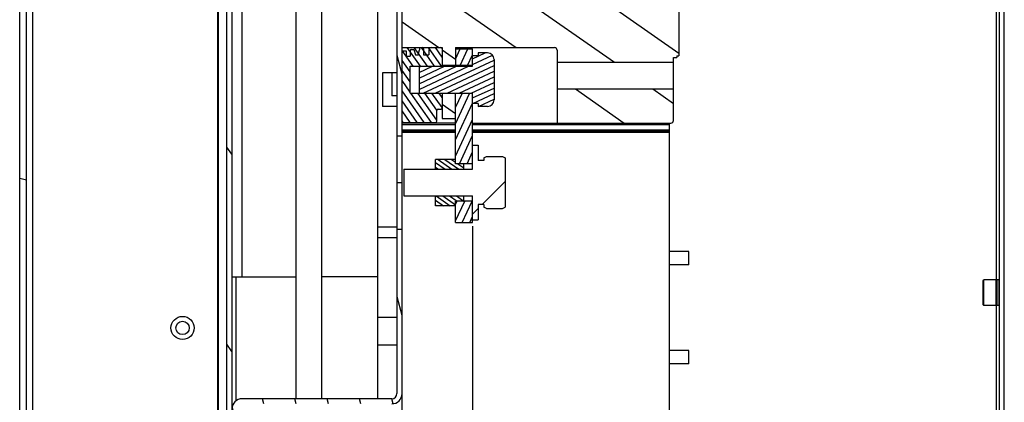
# Model space of a CAD drawing. Units: millimetres. Extents: x 0 to 864, y 0 to 559.
# Drawn here: x 379 to 508, y 316 to 366 of the extents above; entities that cross this region are included whole.
import ezdxf

# ---------------------------------------------------------------- set-up
doc = ezdxf.new("R2010")
doc.units = ezdxf.units.MM
doc.header["$LTSCALE"] = 47.498
doc.layers.get('0').update_dxf_attribs({"linetype": 'CONTINUOUS'})
for name, color, linetype in [('0004___ALL_AXES_PRT', 7, 'CONTINUOUS'), ('002___PRT_ALL_AXES', 7, 'CONTINUOUS'), ('ROUNDS', 7, 'CONTINUOUS')]:
    doc.layers.add(name, color=color, linetype=linetype)
doc.styles.get("Standard").update_dxf_attribs({"font": 'txt', "width": 0.8})
doc.dimstyles.new('DIMSTYLE_3', dxfattribs={"dimtxt": 4, "dimasz": 4.8, "dimexe": 3.2, "dimexo": 1.6, "dimtad": 0, "dimtih": 1, "dimtoh": 1, "dimdec": 0, "dimlfac": 2.857143, "dimzin": 0, "dimdsep": 46, "dimtxsty": 'STANDARD', "dimblk": 'CLOSED', "dimblk1": 'CLOSED', "dimblk2": 'CLOSED', "dimcen": 0.09, "dimadec": 0, "dimazin": 0, "dimtp": 0.1, "dimtm": 0.1, "dimtfac": 1, "dimtdec": 0, "dimtofl": 0, "dimtmove": 0, "dimatfit": 3, "dimldrblk": 'CLOSED', "dimfxl": 1, "dimtolj": 1, "dimtzin": 0, "dimarcsym": 0})

# ---------------------------------------------------------------- blocks, each defined once
blk = doc.blocks.new('*D6')
at = {"color": 2, "linetype": 'CONTINUOUS'}
blk.add_line((438.45, 339.16), (438.45, 171.16), dxfattribs=at)
at = {"color": 2, "linetype": 'CONTINUOUS', "insert": (436.45, 162.76), "char_height": 4, "width": 16, "attachment_point": 3, "rotation": 90, "line_spacing_factor": 0.9}
blk.add_mtext('169\\P[6.7]', dxfattribs=at)
blk = doc.blocks.new('_CLOSED')
at = {"color": 0, "linetype": 'BYBLOCK'}
for p, q in [((0, 0), (-1, 0.167)), ((-1, 0.167), (-1, -0.167)), ((-1, -0.167), (0, 0)), ((-1, 0), (0, 0))]:
    blk.add_line(p, q, dxfattribs=at)

msp = doc.modelspace()

# ---------------------------------------------------------------- hatches: boundary and pattern name
at = {"linetype": 'CONTINUOUS'}
h = msp.add_hatch(dxfattribs=at)
h.set_pattern_fill('default__197', color=2, scale=43.178376, angle=165, style=0, pattern_type=0)
h.set_pattern_definition([(165, (0, 0), (-11.1754, -41.707), [])])
h.paths.add_polyline_path([(379.2, 425.89), (380.04, 425.89), (380.04, 422.39), (379.2, 422.39)])
edge = h.paths.add_edge_path()
edge.add_line((380.04, 432.89), (379.2, 432.89))
edge.add_line((379.2, 432.89), (379.2, 448.74))
edge.add_arc((376.22, 341.9), 106.88, 87.9517, 88.4023)
edge.add_line((380.04, 448.71), (380.04, 432.89))
h.paths.add_polyline_path([(379.2, 415.39), (380.04, 415.39), (380.04, 411.89), (379.2, 411.89)])
h.paths.add_polyline_path([(379.2, 404.89), (380.04, 404.89), (380.04, 401.39), (379.2, 401.39)])
h.paths.add_polyline_path([(379.2, 394.39), (380.04, 394.39), (380.04, 196.4), (379.2, 196.4)])
h = msp.add_hatch(dxfattribs=at)
h.set_pattern_fill('default__192', color=2, scale=14.813388, angle=125, style=0, pattern_type=0)
h.set_pattern_definition([(125, (0, 0), (-12.1344, -8.4966), [])])
edge = h.paths.add_edge_path()
edge.add_line((406.95, 247.15), (406.88, 247.15))
edge.add_line((406.88, 247.15), (406.88, 246.97))
edge.add_line((406.88, 246.97), (406.95, 246.97))
edge.add_line((406.95, 246.97), (406.95, 245.86))
edge.add_line((406.95, 245.86), (406.88, 245.86))
edge.add_line((406.88, 245.86), (406.88, 245.65))
edge.add_line((406.88, 245.65), (406.95, 245.65))
edge.add_line((406.95, 245.65), (406.95, 197.41))
edge.add_spline(control_points=[(406.95, 197.41), (406.95, 197.35), (406.98, 197.23), (407.12, 197.1), (407.24, 197.07), (407.3, 197.06)], knot_values=[0, 0, 0, 0, 0.333333, 0.666667, 1, 1, 1, 1], degree=3, periodic=0)
edge.add_line((407.3, 197.06), (412.94, 197.06))
edge.add_line((412.94, 197.06), (412.94, 196.4))
edge.add_line((412.94, 196.4), (407.3, 196.4))
edge.add_spline(control_points=[(407.3, 196.4), (407.16, 196.4), (406.91, 196.45), (406.57, 196.68), (406.34, 197.02), (406.29, 197.28), (406.29, 197.41)], knot_values=[0, 0, 0, 0, 0.25, 0.5, 0.75, 1, 1, 1, 1], degree=3, periodic=0)
edge.add_line((406.29, 197.41), (406.29, 252.63))
edge.add_line((406.29, 252.63), (406.95, 252.63))
edge.add_line((406.95, 252.63), (406.95, 248.48))
edge.add_line((406.95, 248.48), (406.88, 248.48))
edge.add_line((406.88, 248.48), (406.88, 248.27))
edge.add_line((406.88, 248.27), (406.95, 248.27))
edge.add_line((406.95, 248.27), (406.95, 247.15))
h.paths.add_polyline_path([(406.95, 255.67), (406.29, 255.67), (406.29, 435.49), (406.95, 435.49)])
edge = h.paths.add_edge_path()
edge.add_line((406.95, 437.23), (406.29, 437.23))
edge.add_line((406.29, 437.23), (406.29, 445.31))
edge.add_spline(control_points=[(406.29, 445.31), (406.29, 445.44), (406.33, 445.68), (406.54, 446.01), (406.74, 446.16), (406.86, 446.21)], knot_values=[0, 0, 0, 0, 0.333333, 0.666667, 1, 1, 1, 1], degree=3, periodic=0)
edge.add_line((406.86, 446.21), (410.55, 447.93))
edge.add_arc((402.58, 1092.86), 644.98, 270.70813, 270.85213)
edge.add_line((412.17, 447.95), (407.14, 445.61))
edge.add_spline(control_points=[(407.14, 445.61), (407.1, 445.59), (407.04, 445.54), (406.97, 445.43), (406.95, 445.35), (406.95, 445.31)], knot_values=[0, 0, 0, 0, 0.333333, 0.666667, 1, 1, 1, 1], degree=3, periodic=0)
edge.add_line((406.95, 445.31), (406.95, 437.23))
h = msp.add_hatch(dxfattribs=at)
h.set_pattern_fill('default__187', color=2, scale=4.092874, angle=285, style=0, pattern_type=0)
h.set_pattern_definition([(285, (0, 0), (3.953412, 1.059314), [])])
edge = h.paths.add_edge_path()
edge.add_line((429.21, 351.01), (428.55, 351.01))
edge.add_line((428.55, 351.01), (428.55, 431.88))
edge.add_spline(control_points=[(428.55, 431.88), (428.55, 431.97), (428.51, 432.14), (428.36, 432.36), (428.14, 432.51), (427.97, 432.54), (427.88, 432.55)], knot_values=[0, 0, 0, 0, 0.25, 0.5, 0.75, 1, 1, 1, 1], degree=3, periodic=0)
edge.add_line((427.88, 432.55), (408.28, 432.55))
edge.add_spline(control_points=[(408.28, 432.55), (408.14, 432.55), (407.87, 432.59), (407.49, 432.78), (407.19, 433.08), (407, 433.46), (406.95, 433.73), (406.95, 433.88)], knot_values=[0, 0, 0, 0, 0.2, 0.4, 0.6, 0.8, 1, 1, 1, 1], degree=3, periodic=0)
edge.add_line((406.95, 433.88), (406.95, 435.19))
edge.add_line((406.95, 435.19), (407.62, 435.19))
edge.add_line((407.62, 435.19), (407.62, 433.88))
edge.add_spline(control_points=[(407.62, 433.88), (407.62, 433.78), (407.65, 433.62), (407.8, 433.39), (408.02, 433.25), (408.19, 433.21), (408.28, 433.21)], knot_values=[0, 0, 0, 0, 0.25, 0.5, 0.75, 1, 1, 1, 1], degree=3, periodic=0)
edge.add_line((408.28, 433.21), (427.88, 433.21))
edge.add_spline(control_points=[(427.88, 433.21), (428.03, 433.21), (428.3, 433.17), (428.68, 432.97), (428.98, 432.68), (429.17, 432.3), (429.21, 432.02), (429.21, 431.88)], knot_values=[0, 0, 0, 0, 0.2, 0.4, 0.6, 0.8, 1, 1, 1, 1], degree=3, periodic=0)
edge.add_line((429.21, 431.88), (429.21, 351.01))
edge = h.paths.add_edge_path()
edge.add_line((428.55, 338.76), (429.21, 338.76))
edge.add_line((429.21, 338.76), (429.21, 317.22))
edge.add_spline(control_points=[(429.21, 317.22), (429.21, 317.08), (429.17, 316.81), (428.98, 316.43), (428.68, 316.13), (428.3, 315.93), (428.03, 315.89), (427.88, 315.89)], knot_values=[0, 0, 0, 0, 0.2, 0.4, 0.6, 0.8, 1, 1, 1, 1], degree=3, periodic=0)
edge.add_line((427.88, 315.89), (408.28, 315.89))
edge.add_spline(control_points=[(408.28, 315.89), (408.19, 315.89), (408.02, 315.86), (407.8, 315.71), (407.65, 315.49), (407.62, 315.32), (407.62, 315.23)], knot_values=[0, 0, 0, 0, 0.25, 0.5, 0.75, 1, 1, 1, 1], degree=3, periodic=0)
edge.add_line((407.62, 315.23), (407.62, 309.56))
edge.add_line((407.62, 309.56), (406.95, 309.56))
edge.add_line((406.95, 309.56), (406.95, 315.23))
edge.add_spline(control_points=[(406.95, 315.23), (406.95, 315.37), (407, 315.64), (407.19, 316.02), (407.49, 316.32), (407.87, 316.51), (408.14, 316.55), (408.28, 316.56)], knot_values=[0, 0, 0, 0, 0.2, 0.4, 0.6, 0.8, 1, 1, 1, 1], degree=3, periodic=0)
edge.add_line((408.28, 316.56), (427.88, 316.56))
edge.add_spline(control_points=[(427.88, 316.56), (427.97, 316.56), (428.14, 316.59), (428.36, 316.74), (428.51, 316.96), (428.55, 317.13), (428.55, 317.22)], knot_values=[0, 0, 0, 0, 0.25, 0.5, 0.75, 1, 1, 1, 1], degree=3, periodic=0)
edge.add_line((428.55, 317.22), (428.55, 338.76))
h.paths.add_polyline_path([(407.62, 437.53), (406.95, 437.53), (406.95, 439.55), (407.62, 439.55)])
h = msp.add_hatch(dxfattribs=at)
h.set_pattern_fill('default__22', color=2, scale=5.807795, angle=325, style=0, pattern_type=0)
h.set_pattern_definition([(325, (0, 0), (3.331214, 4.757467), [])])
edge = h.paths.add_edge_path()
edge.add_line((434.46, 416.9), (436.21, 416.9))
edge.add_line((436.21, 416.9), (436.21, 414.54))
edge.add_line((436.21, 414.54), (458.44, 414.54))
edge.add_spline(control_points=[(458.44, 414.54), (458.55, 414.54), (458.77, 414.57), (459.06, 414.73), (459.3, 414.96), (459.45, 415.26), (459.49, 415.47), (459.49, 415.59)], knot_values=[0, 0, 0, 0, 0.2, 0.4, 0.6, 0.8, 1, 1, 1, 1], degree=3, periodic=0)
edge.add_line((459.49, 415.59), (459.49, 416.46))
edge.add_line((459.49, 416.46), (464.74, 416.46))
edge.add_line((464.74, 416.46), (464.74, 415.85))
edge.add_line((464.74, 415.85), (465.19, 415.85))
edge.add_line((465.19, 415.85), (465.19, 415.61))
edge.add_line((465.19, 415.61), (465.44, 415.61))
edge.add_line((465.44, 415.61), (465.44, 404.48))
edge.add_line((465.44, 404.48), (468.59, 404.48))
edge.add_line((468.59, 404.48), (468.59, 393.59))
edge.add_line((468.59, 393.59), (472.06, 395))
edge.add_line((472.06, 395), (475.44, 396.03))
edge.add_spline(control_points=[(475.44, 396.03), (475.49, 396.05), (475.57, 396.06), (475.7, 396.02), (475.81, 395.94), (475.85, 395.87), (475.87, 395.83)], knot_values=[0, 0, 0, 0, 0.25, 0.5, 0.75, 1, 1, 1, 1], degree=3, periodic=0)
edge.add_line((475.87, 395.83), (476.69, 393.8))
edge.add_spline(control_points=[(476.69, 393.8), (476.71, 393.76), (476.72, 393.68), (476.7, 393.55), (476.63, 393.43), (476.56, 393.38), (476.52, 393.36)], knot_values=[0, 0, 0, 0, 0.25, 0.5, 0.75, 1, 1, 1, 1], degree=3, periodic=0)
edge.add_line((476.52, 393.36), (473.37, 391.75))
edge.add_line((473.37, 391.75), (468.59, 389.82))
edge.add_line((468.59, 389.82), (468.59, 388.29))
edge.add_line((468.59, 388.29), (474.04, 388.29))
edge.add_line((474.04, 388.29), (477.57, 387.98))
edge.add_spline(control_points=[(477.57, 387.98), (477.62, 387.97), (477.7, 387.95), (477.81, 387.87), (477.88, 387.76), (477.89, 387.68), (477.89, 387.63)], knot_values=[0, 0, 0, 0, 0.25, 0.5, 0.75, 1, 1, 1, 1], degree=3, periodic=0)
edge.add_line((477.89, 387.63), (477.89, 385.45))
edge.add_spline(control_points=[(477.89, 385.45), (477.89, 385.4), (477.88, 385.32), (477.81, 385.2), (477.7, 385.12), (477.62, 385.1), (477.57, 385.1)], knot_values=[0, 0, 0, 0, 0.25, 0.5, 0.75, 1, 1, 1, 1], degree=3, periodic=0)
edge.add_line((477.57, 385.1), (474.04, 384.79))
edge.add_line((474.04, 384.79), (468.59, 384.79))
edge.add_line((468.59, 384.79), (468.59, 384.03))
edge.add_line((468.59, 384.03), (473.63, 382.31))
edge.add_line((473.63, 382.31), (476.87, 380.88))
edge.add_spline(control_points=[(476.87, 380.88), (476.91, 380.86), (476.98, 380.81), (477.06, 380.7), (477.09, 380.57), (477.08, 380.49), (477.06, 380.44)], knot_values=[0, 0, 0, 0, 0.25, 0.5, 0.75, 1, 1, 1, 1], degree=3, periodic=0)
edge.add_line((477.06, 380.44), (476.36, 378.38))
edge.add_spline(control_points=[(476.36, 378.38), (476.34, 378.33), (476.3, 378.26), (476.2, 378.18), (476.07, 378.13), (475.99, 378.14), (475.94, 378.15)], knot_values=[0, 0, 0, 0, 0.25, 0.5, 0.75, 1, 1, 1, 1], degree=3, periodic=0)
edge.add_line((475.94, 378.15), (472.5, 379))
edge.add_line((472.5, 379), (468.59, 380.33))
edge.add_line((468.59, 380.33), (468.59, 367.73))
edge.add_line((468.59, 367.73), (465.44, 367.73))
edge.add_line((465.44, 367.73), (465.44, 361.5))
edge.add_line((465.44, 361.5), (465.19, 361.5))
edge.add_line((465.19, 361.5), (465.19, 361.25))
edge.add_line((465.19, 361.25), (464.74, 361.25))
edge.add_line((464.74, 361.25), (464.74, 360.64))
edge.add_line((464.74, 360.64), (449.51, 360.64))
edge.add_line((449.51, 360.64), (449.51, 362.21))
edge.add_spline(control_points=[(449.51, 362.21), (449.51, 362.26), (449.49, 362.35), (449.42, 362.47), (449.3, 362.55), (449.21, 362.56), (449.16, 362.56)], knot_values=[0, 0, 0, 0, 0.25, 0.5, 0.75, 1, 1, 1, 1], degree=3, periodic=0)
edge.add_line((449.16, 362.56), (436.21, 362.56))
edge.add_line((436.21, 362.56), (436.21, 360.2))
edge.add_line((436.21, 360.2), (434.46, 360.2))
edge.add_line((434.46, 360.2), (434.46, 362.56))
edge.add_line((434.46, 362.56), (433.06, 362.56))
edge.add_spline(control_points=[(433.06, 362.56), (433.01, 362.56), (432.93, 362.55), (432.81, 362.47), (432.73, 362.35), (432.71, 362.26), (432.71, 362.21)], knot_values=[0, 0, 0, 0, 0.25, 0.5, 0.75, 1, 1, 1, 1], degree=3, periodic=0)
edge.add_line((432.71, 362.21), (432.71, 361.6))
edge.add_line((432.71, 361.6), (432.01, 361.6))
edge.add_line((432.01, 361.6), (432.01, 362.39))
edge.add_spline(control_points=[(432.01, 362.39), (432.01, 362.41), (432, 362.46), (431.96, 362.52), (431.91, 362.55), (431.86, 362.56), (431.84, 362.56)], knot_values=[0, 0, 0, 0, 0.25, 0.5, 0.75, 1, 1, 1, 1], degree=3, periodic=0)
edge.add_line((431.84, 362.56), (431.49, 362.56))
edge.add_line((431.49, 362.56), (431.49, 362.25))
edge.add_line((431.49, 362.25), (431.31, 361.6))
edge.add_line((431.31, 361.6), (430.96, 361.6))
edge.add_line((430.96, 361.6), (430.77, 362.3))
edge.add_line((430.77, 362.3), (430.44, 362.3))
edge.add_spline(control_points=[(430.44, 362.3), (430.41, 362.3), (430.37, 362.29), (430.31, 362.25), (430.27, 362.19), (430.26, 362.15), (430.26, 362.13)], knot_values=[0, 0, 0, 0, 0.25, 0.5, 0.75, 1, 1, 1, 1], degree=3, periodic=0)
edge.add_line((430.26, 362.13), (430.26, 361.43))
edge.add_line((430.26, 361.43), (429.74, 361.43))
edge.add_line((429.74, 361.43), (429.74, 362.13))
edge.add_line((429.74, 362.13), (429.21, 362.13))
edge.add_line((429.21, 362.13), (429.21, 415.68))
edge.add_line((429.21, 415.68), (430.35, 415.68))
edge.add_line((430.35, 415.68), (430.35, 414.98))
edge.add_line((430.35, 414.98), (430.61, 414.98))
edge.add_line((430.61, 414.98), (430.8, 415.68))
edge.add_line((430.8, 415.68), (431.47, 415.68))
edge.add_line((431.47, 415.68), (431.66, 414.98))
edge.add_line((431.66, 414.98), (431.92, 414.98))
edge.add_line((431.92, 414.98), (431.92, 415.68))
edge.add_line((431.92, 415.68), (432.71, 415.68))
edge.add_line((432.71, 415.68), (432.71, 414.89))
edge.add_spline(control_points=[(432.71, 414.89), (432.71, 414.84), (432.73, 414.75), (432.81, 414.63), (432.93, 414.56), (433.01, 414.54), (433.06, 414.54)], knot_values=[0, 0, 0, 0, 0.25, 0.5, 0.75, 1, 1, 1, 1], degree=3, periodic=0)
edge.add_line((433.06, 414.54), (434.46, 414.54))
edge.add_line((434.46, 414.54), (434.46, 416.9))
h.paths.add_polyline_path([(436.21, 420.58), (434.46, 420.58), (434.46, 423.81), (436.21, 423.81)])
h.paths.add_polyline_path([(434.46, 356.53), (436.21, 356.53), (436.21, 353.29), (434.46, 353.29)])
edge = h.paths.add_edge_path()
edge.add_line((449.51, 357.14), (464.74, 357.14))
edge.add_line((464.74, 357.14), (464.74, 353.03))
edge.add_spline(control_points=[(464.74, 353.03), (464.74, 352.98), (464.72, 352.89), (464.64, 352.77), (464.52, 352.69), (464.44, 352.68), (464.39, 352.68)], knot_values=[0, 0, 0, 0, 0.25, 0.5, 0.75, 1, 1, 1, 1], degree=3, periodic=0)
edge.add_line((464.39, 352.68), (449.51, 352.68))
edge.add_line((449.51, 352.68), (449.51, 357.14))
edge = h.paths.add_edge_path()
edge.add_line((464.74, 419.96), (459.49, 419.96))
edge.add_line((459.49, 419.96), (459.49, 424.43))
edge.add_line((459.49, 424.43), (464.39, 424.43))
edge.add_spline(control_points=[(464.39, 424.43), (464.43, 424.43), (464.52, 424.41), (464.64, 424.33), (464.72, 424.21), (464.74, 424.12), (464.74, 424.08)], knot_values=[0, 0, 0, 0, 0.25, 0.5, 0.75, 1, 1, 1, 1], degree=3, periodic=0)
edge.add_line((464.74, 424.08), (464.74, 419.96))
h = msp.add_hatch(dxfattribs=at)
h.set_pattern_fill('default__20', color=2, scale=0.757914, angle=125, style=0, pattern_type=0)
h.set_pattern_definition([(125, (0, 0), (-0.6208464, -0.4347213), [])])
edge = h.paths.add_edge_path()
edge.add_spline(control_points=[(433.76, 352.94), (433.76, 352.92), (433.76, 352.88), (433.73, 352.83), (433.69, 352.79), (433.64, 352.77), (433.61, 352.76), (433.59, 352.76)], knot_values=[0, 0, 0, 0, 0.2, 0.4, 0.6, 0.8, 1, 1, 1, 1], degree=3, periodic=0)
edge.add_line((433.59, 352.76), (429.21, 352.76))
edge.add_line((429.21, 352.76), (429.21, 362.56))
edge.add_line((429.21, 362.56), (434.29, 362.56))
edge.add_spline(control_points=[(434.29, 362.56), (434.31, 362.56), (434.34, 362.56), (434.39, 362.53), (434.43, 362.49), (434.46, 362.44), (434.46, 362.41), (434.46, 362.39)], knot_values=[0, 0, 0, 0, 0.2, 0.4, 0.6, 0.8, 1, 1, 1, 1], degree=3, periodic=0)
edge.add_line((434.46, 362.39), (434.46, 360.11))
edge.add_line((434.46, 360.11), (430.26, 360.11))
edge.add_line((430.26, 360.11), (430.26, 356.61))
edge.add_line((430.26, 356.61), (434.46, 356.61))
edge.add_line((434.46, 356.61), (434.46, 354.69))
edge.add_spline(control_points=[(434.46, 354.69), (434.46, 354.67), (434.46, 354.63), (434.43, 354.58), (434.39, 354.54), (434.34, 354.52), (434.31, 354.51), (434.29, 354.51)], knot_values=[0, 0, 0, 0, 0.2, 0.4, 0.6, 0.8, 1, 1, 1, 1], degree=3, periodic=0)
edge.add_line((434.29, 354.51), (433.94, 354.51))
edge.add_spline(control_points=[(433.94, 354.51), (433.92, 354.51), (433.88, 354.51), (433.83, 354.48), (433.79, 354.44), (433.77, 354.39), (433.76, 354.36), (433.76, 354.34)], knot_values=[0, 0, 0, 0, 0.2, 0.4, 0.6, 0.8, 1, 1, 1, 1], degree=3, periodic=0)
edge.add_line((433.76, 354.34), (433.76, 352.94))
h = msp.add_hatch(dxfattribs=at)
h.set_pattern_fill('default__18', color=2, scale=0.895746, angle=245, style=0, pattern_type=0)
h.set_pattern_definition([(245, (0, 0), (0.8118212, -0.3785584), [])])
h.paths.add_polyline_path([(438.45, 360.2), (436.21, 360.2), (436.21, 362.39), (438.45, 362.39)])
h.paths.add_polyline_path([(436.21, 356.53), (438.45, 356.53), (438.45, 347.34), (436.21, 347.34)])
h.paths.add_polyline_path([(436.21, 342.44), (438.45, 342.44), (438.45, 339.64), (436.21, 339.64)])
h = msp.add_hatch(dxfattribs=at)
h.set_pattern_fill('default__16', color=2, scale=0.663362, angle=205, style=0, pattern_type=0)
h.set_pattern_definition([(205, (0, 0), (0.2803487, -0.6012097), [])])
edge = h.paths.add_edge_path()
edge.add_line((438.45, 361.48), (439.15, 361.48))
edge.add_line((439.15, 361.48), (439.15, 361.86))
edge.add_line((439.15, 361.86), (440.41, 361.86))
edge.add_spline(control_points=[(440.41, 361.86), (440.47, 361.86), (440.58, 361.85), (440.74, 361.8), (440.88, 361.73), (441.01, 361.62), (441.12, 361.49), (441.19, 361.35), (441.24, 361.19), (441.25, 361.08), (441.25, 361.02)], knot_values=[0, 0, 0, 0, 0.125, 0.25, 0.375, 0.5, 0.625, 0.75, 0.875, 1, 1, 1, 1], degree=3, periodic=0)
edge.add_line((441.25, 361.02), (441.25, 355.7))
edge.add_spline(control_points=[(441.25, 355.7), (441.25, 355.65), (441.24, 355.54), (441.19, 355.38), (441.12, 355.23), (441.01, 355.11), (440.88, 355), (440.74, 354.92), (440.58, 354.87), (440.47, 354.86), (440.41, 354.86)], knot_values=[0, 0, 0, 0, 0.125, 0.25, 0.375, 0.5, 0.625, 0.75, 0.875, 1, 1, 1, 1], degree=3, periodic=0)
edge.add_line((440.41, 354.86), (439.15, 354.86))
edge.add_line((439.15, 354.86), (439.15, 355.25))
edge.add_line((439.15, 355.25), (438.45, 355.25))
edge.add_line((438.45, 355.25), (438.45, 356.61))
edge.add_line((438.45, 356.61), (431.45, 356.61))
edge.add_line((431.45, 356.61), (431.45, 360.11))
edge.add_line((431.45, 360.11), (438.45, 360.11))
edge.add_line((438.45, 360.11), (438.45, 361.48))
h = msp.add_hatch(dxfattribs=at)
h.set_pattern_fill('default__15', color=2, scale=17.272, angle=45, style=0, pattern_type=0)
h.set_pattern_definition([(45, (0, 0), (-12.21315, 12.21315), [])])
edge = h.paths.add_edge_path()
edge.add_line((439.92, 342), (439.19, 342))
edge.add_line((439.19, 342), (439.19, 339.99))
edge.add_line((439.19, 339.99), (438.45, 339.99))
edge.add_line((438.45, 339.99), (438.45, 343.14))
edge.add_line((438.45, 343.14), (429.42, 343.14))
edge.add_line((429.42, 343.14), (429.42, 346.64))
edge.add_line((429.42, 346.64), (438.45, 346.64))
edge.add_line((438.45, 346.64), (438.45, 349.79))
edge.add_line((438.45, 349.79), (439.19, 349.79))
edge.add_line((439.19, 349.79), (439.19, 347.78))
edge.add_line((439.19, 347.78), (439.92, 347.78))
edge.add_line((439.92, 347.78), (439.92, 348.13))
edge.add_line((439.92, 348.13), (440.27, 348.3))
edge.add_line((440.27, 348.3), (442.37, 348.3))
edge.add_line((442.37, 348.3), (442.72, 348.13))
edge.add_line((442.72, 348.13), (442.72, 341.65))
edge.add_line((442.72, 341.65), (442.37, 341.47))
edge.add_line((442.37, 341.47), (440.27, 341.47))
edge.add_line((440.27, 341.47), (439.92, 341.65))
edge.add_line((439.92, 341.65), (439.92, 342))
h = msp.add_hatch(dxfattribs=at)
h.set_pattern_fill('default__17', color=2, scale=0.507976, angle=325, style=0, pattern_type=0)
h.set_pattern_definition([(325, (0, 0), (0.2913631, 0.4161096), [])])
h.paths.add_polyline_path([(437.28, 346.64), (433.59, 346.64), (433.59, 347.92), (436.21, 347.92), (436.21, 347.33), (437.28, 347.33)])
h.paths.add_polyline_path([(433.59, 341.85), (433.59, 343.14), (437.28, 343.14), (437.28, 342.44), (436.21, 342.44), (436.21, 341.85)])

# ---------------------------------------------------------------- linework, layer by layer
at = {"color": 7, "linetype": 'CONTINUOUS'}
for p, q in [((379.2, 196.4), (379.2, 448.69)), ((380.04, 196.4), (380.04, 448.65)), ((380.88, 207.67), (380.88, 448.62)), ((405.2, 285.58), (405.2, 446.64)), ((406.29, 255.67), (406.29, 445.31)), ((405.11, 285.58), (405.11, 440.74)), ((406.95, 435.49), (406.95, 255.67)), ((428.55, 317.22), (428.55, 431.88)), ((429.21, 317.22), (429.21, 431.88)), ((507.02, 332.12), (507.02, 423.53)), ((507.37, 423.53), (507.37, 315.03)), ((408.28, 332.55), (408.28, 413.59)), ((465.44, 367.73), (465.44, 361.5)), ((429.21, 362.56), (434.46, 362.56)), ((429.21, 362.13), (429.74, 362.13)), ((429.74, 362.13), (429.74, 361.43)), ((430.26, 362.13), (430.26, 361.43)), ((430.44, 362.3), (430.77, 362.3)), ((430.77, 362.3), (430.96, 361.6)), ((431.31, 361.6), (431.49, 362.25)), ((431.49, 362.56), (431.49, 362.25)), ((432.01, 362.39), (432.01, 361.6)), ((432.71, 362.21), (432.71, 361.6)), ((434.46, 362.56), (434.46, 360.11)), ((436.21, 362.56), (436.21, 360.11)), ((436.21, 362.56), (449.16, 362.56)), ((436.21, 362.39), (438.45, 362.39)), ((438.45, 360.11), (438.45, 362.39)), ((449.51, 362.21), (449.51, 352.68)), ((429.74, 361.43), (430.26, 361.43)), ((430.96, 361.6), (431.31, 361.6)), ((432.01, 361.6), (432.71, 361.6)), ((439.15, 361.48), (438.45, 361.48)), ((439.15, 361.86), (439.15, 361.48)), ((440.41, 361.86), (439.15, 361.86)), ((441.25, 361.02), (441.25, 355.7)), ((464.74, 353.03), (464.74, 361.25)), ((464.74, 361.25), (465.19, 361.25)), ((465.19, 361.5), (465.19, 361.25)), ((465.19, 361.5), (465.44, 361.5)), ((430.26, 356.61), (430.26, 360.11)), ((430.26, 360.11), (438.45, 360.11)), ((431.45, 360.11), (431.45, 356.61)), ((438.45, 360.2), (434.46, 360.2)), ((449.51, 360.64), (464.74, 360.64)), ((449.51, 357.14), (464.74, 357.14)), ((430.26, 356.61), (438.45, 356.61)), ((434.46, 356.61), (434.46, 353.29)), ((438.45, 356.53), (434.46, 356.53)), ((436.21, 347.33), (436.21, 356.61)), ((438.45, 346.64), (438.45, 356.61)), ((433.94, 354.51), (434.29, 354.51)), ((439.15, 355.25), (438.45, 355.25)), ((439.15, 355.25), (439.15, 354.86)), ((440.41, 354.86), (439.15, 354.86)), ((433.76, 352.94), (433.76, 354.34)), ((434.46, 353.29), (436.21, 353.29)), ((429.21, 352.76), (433.59, 352.76)), ((436.21, 352.68), (429.21, 352.68)), ((438.45, 352.68), (464.39, 352.68)), ((428.55, 351.01), (429.21, 351.01)), ((438.45, 349.79), (439.19, 349.79)), ((439.19, 349.79), (439.19, 347.78)), ((439.92, 348.13), (440.27, 348.3)), ((439.92, 348.13), (439.92, 347.78)), ((440.27, 348.3), (442.37, 348.3)), ((442.37, 348.3), (442.72, 348.13)), ((442.72, 348.13), (442.72, 341.65)), ((433.59, 346.64), (433.59, 347.92)), ((436.21, 347.92), (433.59, 347.92)), ((438.45, 347.34), (436.21, 347.34)), ((437.28, 347.33), (436.21, 347.33)), ((437.28, 346.64), (437.28, 347.33)), ((439.92, 347.78), (439.19, 347.78)), ((429.42, 346.64), (429.42, 343.14)), ((429.42, 346.64), (438.45, 346.64)), ((429.42, 343.14), (438.45, 343.14)), ((433.59, 341.85), (433.59, 343.14)), ((437.28, 342.44), (437.28, 343.14)), ((438.45, 339.64), (438.45, 343.14)), ((436.21, 341.85), (433.59, 341.85)), ((436.21, 339.64), (436.21, 342.44)), ((438.45, 342.44), (436.21, 342.44)), ((437.28, 342.44), (436.21, 342.44)), ((439.19, 342), (439.19, 339.99)), ((439.92, 342), (439.19, 342)), ((439.92, 342), (439.92, 341.65)), ((440.27, 341.47), (439.92, 341.65)), ((442.37, 341.47), (442.72, 341.65)), ((440.27, 341.47), (442.37, 341.47)), ((436.21, 339.64), (438.45, 339.64)), ((438.45, 339.99), (439.19, 339.99)), ((428.55, 338.76), (429.21, 338.76)), ((406.95, 332.55), (415.35, 332.55)), ((407.48, 316.28), (407.48, 332.55)), ((426.03, 332.55), (418.68, 332.55)), ((505.27, 332.02), (505.37, 332.12)), ((505.27, 328.88), (505.27, 332.02)), ((506.94, 332.12), (505.37, 332.12)), ((505.37, 328.78), (505.37, 332.12)), ((506.94, 332.12), (506.94, 328.78)), ((506.99, 332.03), (506.94, 332.03)), ((507.05, 332.12), (506.99, 332.12)), ((506.99, 328.78), (506.99, 332.12)), ((507.05, 332.12), (507.05, 328.78)), ((507.1, 332.03), (507.05, 332.03)), ((507.31, 332.12), (507.1, 332.12)), ((507.1, 328.78), (507.1, 332.12)), ((507.31, 332.12), (507.31, 328.78)), ((505.37, 328.78), (505.27, 328.88)), ((506.94, 328.78), (505.37, 328.78)), ((506.99, 328.87), (506.94, 328.87)), ((507.05, 328.78), (506.99, 328.78)), ((507.02, 315.03), (507.02, 328.78)), ((507.1, 328.87), (507.05, 328.87)), ((507.31, 328.78), (507.1, 328.78)), ((427.88, 316.56), (408.28, 316.56))]:
    msp.add_line(p, q, dxfattribs=at)
at = {"color": 3, "linetype": 'CONTINUOUS'}
msp.add_line((508.03, 203.05), (508.03, 439.47), dxfattribs=at)
at = {"color": 7, "linetype": 'CONTINUOUS'}
for centre, radius, start, end in [((430.44, 362.13), 0.175, 90, 180), ((431.84, 362.39), 0.175, 0, 90), ((433.06, 362.21), 0.35, 90, 180), ((434.29, 362.39), 0.175, 0, 90), ((449.16, 362.21), 0.35, 0, 90), ((440.41, 361.02), 0.84, 360, 90), ((440.41, 355.7), 0.84, 270, 360), ((433.94, 354.34), 0.175, 90, 180), ((434.29, 354.69), 0.175, 270, 360), ((433.59, 352.94), 0.175, 270, 360), ((464.39, 353.03), 0.35, 270, 360), ((427.88, 317.22), 1.33, 270, 360), ((427.88, 317.22), 0.665, 270, 360), ((408.28, 315.23), 1.33, 90, 180)]:
    msp.add_arc(centre, radius, start, end, dxfattribs=at)
at = {"layer": '0004___ALL_AXES_PRT', "color": 7, "linetype": 'CONTINUOUS'}
msp.add_line((428.55, 344.89), (429.21, 344.89), dxfattribs=at)
at = {"layer": '002___PRT_ALL_AXES', "color": 7, "linetype": 'CONTINUOUS'}
for p, q in [((426.63, 359.26), (426.63, 354.84)), ((427.85, 359.26), (426.63, 359.26)), ((427.85, 359.27), (427.85, 356.23)), ((428.55, 359.27), (427.85, 359.27)), ((428.55, 356.23), (427.85, 356.23)), ((428.55, 354.84), (426.63, 354.84)), ((466.73, 335.84), (464.21, 335.84)), ((466.73, 334.09), (466.73, 335.84)), ((466.73, 334.09), (464.21, 334.09)), ((466.73, 322.89), (464.21, 322.89)), ((466.73, 321.14), (466.73, 322.89)), ((466.73, 321.14), (464.21, 321.14))]:
    msp.add_line(p, q, dxfattribs=at)
for radius in [1.52, 0.875]:
    msp.add_circle((400.48, 325.83), radius, dxfattribs=at)
at = {"layer": 'ROUNDS', "color": 3, "linetype": 'CONTINUOUS'}
for p, q in [((415.35, 316.56), (415.35, 431.2)), ((426.03, 316.56), (426.03, 431.2))]:
    msp.add_line(p, q, dxfattribs=at)
at = {"layer": 'ROUNDS', "color": 7, "linetype": 'CONTINUOUS'}
for p, q in [((418.68, 423.57), (418.68, 316.56)), ((429.21, 352.5), (436.21, 352.5)), ((438.45, 352.5), (464.21, 352.5)), ((464.21, 311.38), (464.21, 352.68)), ((429.21, 351.8), (436.21, 351.8)), ((429.21, 351.63), (436.21, 351.63)), ((436.21, 351.45), (429.21, 351.45)), ((438.45, 351.8), (464.21, 351.8)), ((438.45, 351.63), (464.21, 351.63)), ((464.21, 351.45), (438.45, 351.45)), ((428.55, 339.03), (426.03, 339.03)), ((428.55, 337.63), (426.03, 337.63)), ((426.03, 327.24), (428.55, 327.24)), ((426.03, 323.62), (428.55, 323.62)), ((429.21, 311.38), (429.21, 317.22))]:
    msp.add_line(p, q, dxfattribs=at)

# ---------------------------------------------------------------- dimensions: what is measured, and where the dimension line sits
at = {"color": 2, "linetype": 'CONTINUOUS'}
dim = msp.add_ordinate_dim(feature_location=(438.45, 339.16), offset=(0, -168), dtype=1, origin=(379.2, 340.76), dimstyle='DIMSTYLE_3', override={"dimtad": 1, "dimtih": 0, "dimtoh": 0}, dxfattribs=at)
dim.commit()
dim.dimension.update_dxf_attribs({"geometry": '*D6', "text_midpoint": (441.45, 161.16)})

doc.saveas('drawing.dxf')
